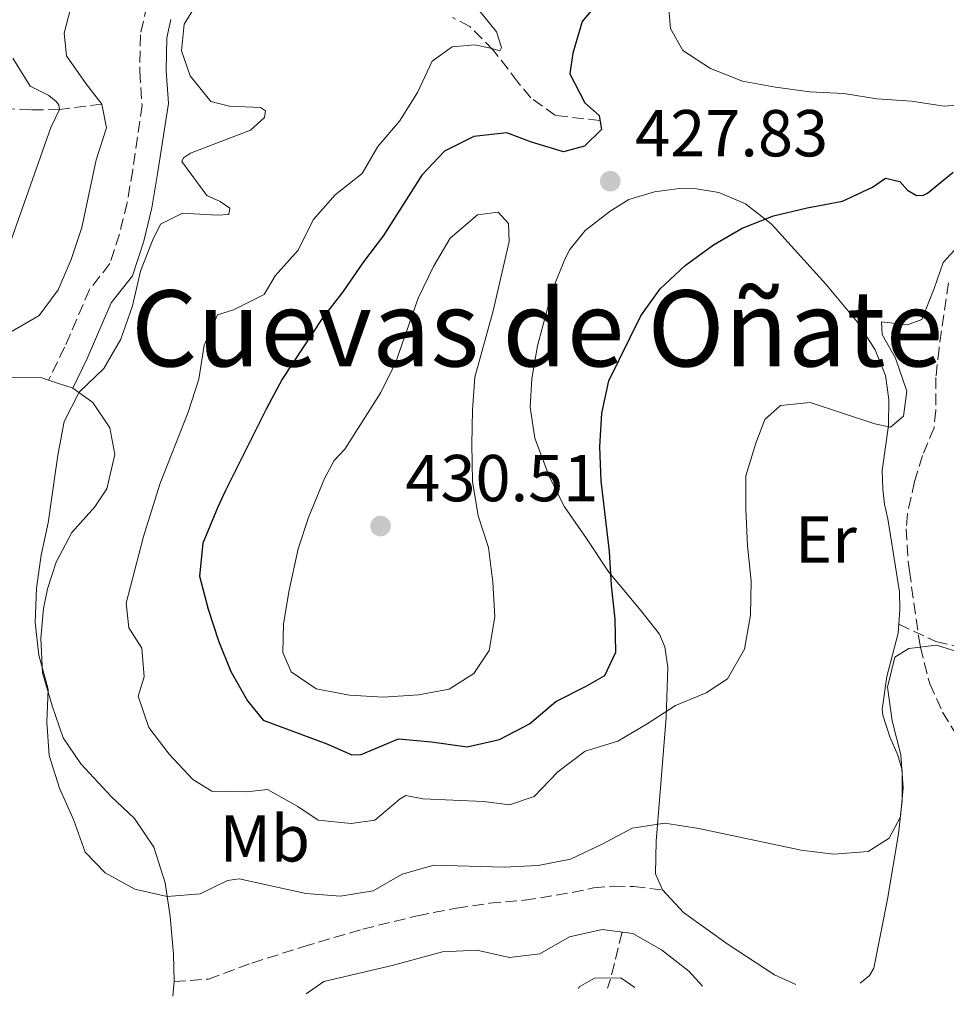
# Model space of a CAD drawing. Units: metres. Extents: x 632767 to 636260, y 4653344 to 4655722.
# Drawn here: x 634289 to 634429, y 4653371 to 4653519 of the extents above; entities that cross this region are included whole.
import ezdxf
from ezdxf.enums import TextEntityAlignment as Align

# ---------------------------------------------------------------- set-up
doc = ezdxf.new("R2010")
doc.units = ezdxf.units.M
doc.header["$MEASUREMENT"] = 0
doc.linetypes.add('DGN Style 3', pattern=[2.435890702152634, 1.739921930109024, -0.6959687720436097])
for name, color, linetype, lineweight in [('Barranco lineal', 142, 'DGN Style 3', 13), ('Camino', 7, 'DGN Style 3', 0), ('Cota de punto acotado terreno', 7, 'Continuous', 0), ('Curva de nivel directora', 30, 'Continuous', 30), ('Curva de nivel intermedia', 30, 'Continuous', 0), ('Etiqueta de uso rústico', 92, 'Continuous', 0), ('Línea de cambio de uso (parcela vista)', 92, 'Continuous', 0), ('Margen derecho', 7, 'Continuous', 0), ('Punto acotado terreno (símbolo)', 7, 'Continuous', 0), ('Senda', 7, 'DGN Style 3', 0), ('Texto de Área (paraje) menor', 7, 'Continuous', 0)]:
    doc.layers.add(name, color=color, linetype=linetype, lineweight=lineweight)
doc.styles.add('Style-Arial', font='arial.ttf')

# ---------------------------------------------------------------- blocks, each defined once
blk = doc.blocks.new('5PATER')
at = {"layer": 'Punto acotado terreno (símbolo)', "linetype": 'Continuous', "lineweight": 0}
h = blk.add_hatch(color=51, dxfattribs=at)
edge = h.paths.add_edge_path()
edge.add_ellipse((0, 0), major_axis=(-0.1095731443231308, -0.1110710700762829), ratio=0.9994222409660317, start_angle=0, end_angle=360)

msp = doc.modelspace()

# ---------------------------------------------------------------- linework, layer by layer
at = {"layer": 'Barranco lineal', "color": 142, "linetype": 'DGN Style 3', "lineweight": 13, "extrusion": (0.7755105127708634, -0.4832319184625349, 0.4062885151722733), "elevation": -1756527.152317089, "flags": 128}
msp.add_lwpolyline([(4284893.215037693, 781472.8719876194), (4284886.470428196, 781467.4000005266), (4284884.883115159, 781466.5025946434)], dxfattribs=at)
at = {"layer": 'Barranco lineal', "color": 142, "linetype": 'DGN Style 3', "lineweight": 13}
for points in [[(634377.1100000005, 4653504.050000001, 425), (634370.4100000003, 4653504.810000001, 422.6999999999971), (634366.6600000003, 4653507.460000001, 420.7299999999959), (634364.7199999997, 4653509.850000001, 419.6300000000047), (634361.04, 4653514.640000001, 420), (634357.4699999997, 4653518.24, 419.3500000000058), (634354.8499999996, 4653519.59, 418.9799999999959)], [(634301.8700000001, 4653506.539999999, 410), (634295.4800000006, 4653505.689999999, 405), (634291.1699999999, 4653505.67, 402.5), (634285.7699999996, 4653505.9, 400), (634281.4199999999, 4653505.460000001, 397.5299999999988), (634276.4600000001, 4653504.460000001, 396.1999999999971), (634271.6900000004, 4653503.24, 395), (634265.8200000003, 4653501.4, 393.4600000000065), (634259.7800000003, 4653499.32, 392.4400000000023), (634258.0099999999, 4653498.66, 390), (634253.4100000003, 4653498.279999999, 388.0599999999977), (634248.4500000002, 4653497.76, 386.929999999993), (634245.1900000004, 4653496.76, 385.6499999999942), (634242.75, 4653496.01, 385.6499999999942), (634239.7000000002, 4653495.02, 385), (634234.4900000002, 4653494.640000001, 383.5599999999977)], [(634429.75, 4653479.51, 419.5299999999989), (634428.3399999999, 4653469.630000001, 418.9400000000023), (634427.8499999996, 4653465.24, 418.7200000000012), (634427.8499999996, 4653460.230000001, 418.570000000007), (634427.5800000001, 4653457.619999999, 418.4600000000065), (634425.8200000003, 4653453.430000001, 416.929999999993), (634424.6399999997, 4653449.5, 416.929999999993), (634423.5499999998, 4653444.59, 416.6100000000006), (634423.3700000001, 4653442.380000001, 416.4199999999983), (634423.6900000004, 4653437.430000001, 415.820000000007), (634423.8600000005, 4653436.01, 415.6499999999942), (634425.2400000002, 4653426.119999999, 415.2599999999948), (634425.5099999999, 4653424.5, 415), (634426.9199999999, 4653418.960000001, 412.6999999999971), (634428.8799999999, 4653414.680000001, 411.0899999999965), (634430.8200000003, 4653411.460000001, 410)]]:
    msp.add_polyline3d(points, dxfattribs=at)
at = {"layer": 'Camino', "color": 7, "linetype": 'DGN Style 3', "lineweight": 0}
msp.add_polyline3d([(634325.6700000016, 4653576.260000003, 416.25), (634324.5100000015, 4653568.29, 415.729999999996), (634324.4299999988, 4653560.38, 415.0899999999965), (634324.6799999991, 4653558.950000001, 414.9600000000065), (634325.3299999973, 4653556.899999999, 414.9499999999971), (634326.749999999, 4653554.840000001, 414.9499999999971), (634331.1700000024, 4653549.899999999, 414.8300000000018), (634332.7899999984, 4653545.859999999, 414.6999999999972), (634332.8399999997, 4653541.970000001, 414.7100000000063), (634331.3599999979, 4653538.100000001, 414.7200000000012), (634330.6700000018, 4653537.120000003, 414.7299999999958), (634328.0299999998, 4653535.399999999, 414.6199999999953), (634318.0799999987, 4653529.65, 414.3600000000005), (634308.6599999996, 4653521.449999999, 414.2100000000065), (634307.6799999983, 4653517.010000003, 414.070000000007), (634307.6000000001, 4653511.489999999, 413.9400000000023), (634307.9299999987, 4653506.370000001, 413.9400000000023), (634306.5199999983, 4653496.570000002, 414.3300000000019), (634305.6700000011, 4653491.620000001, 414.070000000007), (634304.5300000012, 4653486.859999999, 414.0800000000017), (634303.0799999983, 4653482.420000004, 414.0800000000017), (634299.9899999971, 4653478.510000002, 414.070000000007), (634296.2399999987, 4653469.79, 414.5899999999965), (634293.8, 4653464.820000002, 415.1600000000035)], dxfattribs=at)
at = {"layer": 'Curva de nivel directora', "color": 30, "linetype": 'Continuous', "lineweight": 30, "elevation": 425, "flags": 128}
for points in [[(634377.4099999992, 4653522.570000002), (634374.440000001, 4653518.99), (634373.0099999983, 4653514.2), (634372.55, 4653511.12), (634374.8399999988, 4653506.730000001), (634376.9899999991, 4653504.830000001), (634377.3199999998, 4653502.670000002), (634374.7599999984, 4653500.190000001), (634371.6200000001, 4653499.340000001), (634366.7699999998, 4653500.789999999), (634363.0499999983, 4653502.170000001), (634358.0700000006, 4653501.650000002), (634353.6000000001, 4653499.439999999), (634350.2099999995, 4653495.77), (634344.4299999992, 4653486.680000001), (634341.4099999995, 4653482.7), (634338.249999999, 4653478.140000001), (634335.1599999999, 4653474.160000003), (634329.0800000002, 4653464.970000001), (634326.7199999999, 4653460.560000001), (634320.5499999986, 4653448.170000001), (634319.3100000003, 4653445.54), (634317.1299999988, 4653440.189999999), (634316.5999999989, 4653435.220000001), (634317.8999999998, 4653430.24), (634319.4699999989, 4653425.439999999), (634321.36, 4653420.810000001), (634323.8399999987, 4653416.350000001), (634326.2500000005, 4653413.470000002), (634335.8700000007, 4653409.86), (634339.5999999989, 4653408.210000004), (634341.0400000006, 4653408.279999999), (634346.6599999999, 4653410.610000002)], [(634346.6599999999, 4653410.610000002), (634351.6499999989, 4653410.160000003), (634357.04, 4653409.42), (634361.9199999995, 4653410.539999999), (634366.4399999991, 4653412.890000001), (634370.44, 4653416.279999999), (634375.0299999989, 4653418.57), (634377.8499999996, 4653420.2), (634379.4999999992, 4653423.710000001), (634379.4299999999, 4653428.710000002), (634378.8499999987, 4653433.810000002), (634378.5299999992, 4653438.92), (634377.2799999998, 4653449.630000001), (634377.1099999998, 4653454.74), (634377.3899999993, 4653459.82), (634378.4399999997, 4653464.710000001), (634383.29, 4653474.550000001), (634386.1800000002, 4653478.640000001), (634389.98, 4653482.160000001), (634394.2400000002, 4653485.270000001), (634398.5699999997, 4653487.78), (634403.3499999986, 4653489.670000002), (634408.389999999, 4653490.840000001), (634413.7499999988, 4653491.84), (634418.2799999996, 4653493.970000002), (634420.2399999998, 4653495.34), (634422.399999999, 4653494.810000001), (634423.5799999991, 4653493.5), (634424.9499999994, 4653492.710000002), (634425.9999999999, 4653492.78), (634426.5799999988, 4653493.08), (634430.459999999, 4653496.240000002)]]:
    msp.add_lwpolyline(points, dxfattribs=at)
at = {"layer": 'Curva de nivel intermedia', "color": 30, "linetype": 'Continuous', "lineweight": 0, "flags": 128}
for points, elevation in [([(634427.9700000014, 4653424.8), (634423.7800000004, 4653424.279999999), (634421.6799999992, 4653422.980000001), (634420.5599999995, 4653418.460000001), (634421.2700000004, 4653413.359999998), (634422.5800000001, 4653408.199999999), (634422.8900000007, 4653403.21), (634422.4999999995, 4653398.82), (634420.7899999997, 4653395.619999999), (634417.6400000004, 4653393.599999999), (634412.4600000014, 4653393.21), (634407.5000000015, 4653393.809999999), (634392.0600000009, 4653397.100000001), (634386.9199999999, 4653397.910000001), (634381.9800000002, 4653397.119999999), (634377.5200000011, 4653394.770000001), (634372.6700000007, 4653392.470000001), (634367.76, 4653391.509999999), (634362.6600000015, 4653391.259999999), (634352.0199999999, 4653391.539999999), (634347.2099999997, 4653390.17), (634342.8400000001, 4653387.649999999), (634337.9100000014, 4653386.849999999), (634332.6699999999, 4653387.249999999), (634322.6000000006, 4653389.490000002), (634320.8300000001, 4653389.23), (634316.7100000007, 4653387.189999999), (634311.7300000007, 4653386.819999999), (634306.8200000002, 4653387.939999999), (634302.3699999999, 4653390.369999999), (634299.3600000013, 4653393.519999999), (634297.6, 4653398.430000001), (634295.480000001, 4653403.159999999), (634293.9200000009, 4653408.109999999), (634293.5699999998, 4653413.140000002), (634293.7700000011, 4653418.140000002), (634292.3200000004, 4653423.249999999), (634291.7599999994, 4653428.220000001), (634291.9800000007, 4653433.41), (634292.6900000015, 4653438.380000001), (634293.7400000021, 4653443.27), (634295.2100000004, 4653453.470000001), (634296.1600000004, 4653458.560000001), (634298.4200000003, 4653463.029999998), (634302.1600000019, 4653466.56), (634304.7200000011, 4653471.01), (634306.4900000015, 4653476.039999999), (634307.6900000018, 4653481.27), (634309.5200000001, 4653485.92), (634310.7000000003, 4653488.409999998), (634314.0399999997, 4653490.039999999), (634319.2800000012, 4653489.77), (634321.0400000003, 4653489.83), (634321.1800000012, 4653490.81), (634319.7400000016, 4653491.8), (634317.7099999998, 4653492.720000001), (634313.9200000013, 4653497.83), (634314.1800000005, 4653498.42), (634315.230000001, 4653499.130000001), (634324.3400000016, 4653502.59), (634326.4299999992, 4653504.48), (634326.5700000002, 4653505.529999998), (634325.8500000003, 4653505.99), (634321.140000001, 4653506.189999999), (634318.3200000002, 4653506.920000001), (634315.1900000008, 4653510.779999998), (634313.8800000009, 4653514.58), (634314.3000000013, 4653518.619999999), (634316.9100000019, 4653522.890000001)], 415), ([(634288.0700000013, 4653472.069999999), (634292.3800000009, 4653474.59), (634295.280000002, 4653478.470000001), (634297.24, 4653483.069999998), (634298.8100000013, 4653487.869999997), (634300.9999999997, 4653498.099999998), (634302.5799999998, 4653502.939999999), (634301.8700000013, 4653506.539999999), (634299.4500000007, 4653509.619999998), (634296.5100000014, 4653513.82), (634296.1900000018, 4653517.220000001), (634297.4099999999, 4653522.07)], 410.0000000000001), ([(634358.6900000018, 4653520.859999999), (634361.5000000015, 4653517.449999998), (634362.2200000013, 4653515.099999999), (634361.9599999997, 4653514.569999999), (634360.5800000007, 4653514.970000001), (634358.2300000014, 4653515.499999999), (634354.7600000004, 4653515.170000001), (634351.7400000005, 4653513.019999998), (634349.5299999999, 4653508.3), (634346.8000000007, 4653503.930000001), (634343.5400000019, 4653500.140000002), (634341.1800000014, 4653496.02), (634337.1200000001, 4653492.820000002), (634333.7699999996, 4653489.019999999), (634331.5400000011, 4653484.449999998), (634328.060000001, 4653480.59), (634326.36, 4653477.779999998), (634321.7700000012, 4653475.429999999), (634319.3300000003, 4653474.710000002), (634317.3099999997, 4653470.13), (634316.5200000008, 4653464.959999999), (634314.8800000001, 4653459.99), (634310.610000001, 4653449.13), (634308.17, 4653441.220000001), (634305.5400000014, 4653431.140000002), (634305.9200000014, 4653427.41), (634307.8799999995, 4653424.33), (634308.2700000008, 4653420.01), (634307.360000001, 4653417.09), (634308.9800000014, 4653412.350000001), (634312.0500000004, 4653408.289999999), (634315.5799999997, 4653404.489999998), (634318.4600000009, 4653402.71), (634323.6900000012, 4653402.640000001), (634326.9000000008, 4653402.96), (634331.4800000008, 4653400.4), (634334.5499999997, 4653398.34), (634339.5300000019, 4653397.84), (634343.0999999993, 4653398.34), (634346.9300000004, 4653401.560000001), (634347.7800000019, 4653402.079999999), (634350.3300000001, 4653401.55), (634359.49, 4653401.149999999), (634363.4200000016, 4653400.680000001), (634367.150000002, 4653401.920000001), (634370.7599999997, 4653405.640000001), (634374.8900000004, 4653408.779999998), (634379.800000001, 4653410.279999998), (634384.2500000012, 4653412.890000001), (634388.5400000005, 4653415.680000001), (634393.1600000006, 4653417.59), (634396.3700000005, 4653419.679999999), (634398.9299999997, 4653424.189999999), (634399.8600000017, 4653429.289999999), (634399.930000001, 4653434.46), (634399.4200000013, 4653439.769999999), (634399.1399999997, 4653445.369999998), (634399.170000001, 4653450.369999998), (634400.6799999997, 4653455.279999998), (634402.0000000007, 4653458.869999998), (634404.360000001, 4653460.970000001)], 420.0000000000001), ([(634434.3500000006, 4653506.599999999), (634429.1000000001, 4653506.220000001), (634424.1500000014, 4653506.989999999), (634418.9400000012, 4653507.339999998), (634413.9500000001, 4653508.119999998), (634408.7900000013, 4653508.4), (634403.6400000014, 4653509.07), (634398.6600000013, 4653510.000000001), (634393.82, 4653511.9), (634389.6500000014, 4653514.649999999), (634387.7500000015, 4653517.929999999), (634387.4200000007, 4653522.06)], 430), ([(634288.42, 4653513.489999999), (634291.0300000008, 4653509.23), (634293.8400000003, 4653507.850000001), (634294.9500000012, 4653506.930000001), (634295.3500000013, 4653506.399999999), (634295.480000001, 4653505.689999999), (634294.1599999999, 4653503), (634287.3300000015, 4653483.71)], 405.0000000000001), ([(634344.38, 4653416.92), (634339.2800000015, 4653417.249999999), (634334.2400000012, 4653418.180000001), (634330.4500000004, 4653420.740000002), (634329.2099999998, 4653423.680000001), (634329.2800000014, 4653428.000000001), (634330.1399999997, 4653433.109999998), (634331.520000001, 4653439.319999999), (634333.0800000012, 4653444.069999999), (634335.4900000007, 4653449.960000001), (634336.9700000006, 4653452.67), (634338.5500000007, 4653454.369999999), (634343.9900000012, 4653462.930000001), (634346.2100000007, 4653467.42), (634349.6399999994, 4653477.189999998), (634351.9400000017, 4653481.970000002), (634354.5000000009, 4653486.259999999), (634358.6300000015, 4653489.810000001), (634361.7100000017, 4653490.199999999), (634363.2800000008, 4653488.489999999), (634363.4000000014, 4653485.749999999), (634360.9699999995, 4653475.279999999), (634358.2000000002, 4653465.270000001), (634357.8700000015, 4653460.279999999), (634357.7300000007, 4653455.16), (634357.8499999992, 4653449.489999999), (634358.6900000018, 4653444.319999999), (634360.2600000009, 4653439.539999999), (634360.9000000004, 4653434.3), (634361.2199999999, 4653429.069999999), (634360.3600000015, 4653423.959999999), (634358.0700000006, 4653420.499999999), (634354.3300000011, 4653418.15), (634349.6799999997, 4653417.300000001), (634344.38, 4653416.92)], 430), ([(634404.360000001, 4653460.970000001), (634408.8700000017, 4653461.42), (634418.6200000015, 4653458.199999998), (634420.9800000018, 4653457.730000001), (634422.9400000023, 4653459.369999999), (634423.4699999996, 4653463.16), (634421.7799999998, 4653468.140000001), (634419.7600000015, 4653471.739999998), (634419.6299999997, 4653473.640000001), (634423.5500000002, 4653473.180000001), (634425.7200000006, 4653473.960000001), (634427.6200000005, 4653478.67), (634428.9400000013, 4653482.590000001), (634430.6400000001, 4653484.42)], 420.0000000000001), ([(634431.8300000015, 4653423.550000001), (634427.9700000014, 4653424.8)], 415), ([(634392.5900000007, 4653373.25), (634390.5099999997, 4653375.519999999), (634386.3900000004, 4653378.730000001), (634382.0499999997, 4653381.209999999), (634377.4299999995, 4653381.819999999), (634372.520000001, 4653380.720000001), (634368.0000000015, 4653378.17), (634363.4200000016, 4653377.589999998), (634358.530000001, 4653378.699999999), (634353.3200000008, 4653378.429999999), (634345.7400000013, 4653376.369999998), (634335.4000000014, 4653373.970000001), (634332.7200000014, 4653372.119999999)], 410.0000000000001), ([(634373.8900000011, 4653372.899999999), (634373.9900000016, 4653373.179999999), (634376.2800000005, 4653374.48), (634380.2700000004, 4653374.54), (634382.3800000004, 4653373.06)], 405.0000000000001)]:
    msp.add_lwpolyline(points, dxfattribs=dict(at, elevation=elevation))
at = {"layer": 'Línea de cambio de uso (parcela vista)', "color": 92, "linetype": 'Continuous', "lineweight": 0, "extrusion": (-0.007489661418940988, -0.08829916642385334, 0.9960658422919052), "elevation": -415228.534907972, "flags": 128}
msp.add_lwpolyline([(238749.6095666781, 4671916.625121958), (238749.6095666781, 4671918.882044641)], dxfattribs=at)
at = {"layer": 'Línea de cambio de uso (parcela vista)', "color": 92, "linetype": 'Continuous', "lineweight": 0}
for points in [[(634386.54, 4653387.810000001, 413.9400000000023), (634385.5, 4653390.24, 413.9400000000023), (634385.6200000001, 4653395.17, 414.5299999999988), (634387.0899999999, 4653413.859999999, 419), (634387.3799999999, 4653421.390000001, 420.9700000000012), (634386.9299999997, 4653424.529999999, 422), (634386.0800000001, 4653426.430000001, 422.3800000000047), (634383.2699999996, 4653430.039999999, 423.2700000000041), (634378.4299999997, 4653435.800000001, 425.1900000000023), (634375.0999999996, 4653440.91, 426.2100000000065), (634371.7699999996, 4653445.699999999, 426.9799999999959), (634369.5099999999, 4653450.140000001, 427.179999999993), (634367.2699999996, 4653456.039999999, 427.4900000000052), (634366.5599999997, 4653460.76, 427.75), (634366.8300000001, 4653465.08, 428.1300000000047), (634367.6699999999, 4653470, 428.1300000000047), (634369.9199999999, 4653478.49, 428.1300000000047), (634371.7800000003, 4653483.119999999, 428.1300000000047), (634372.5499999998, 4653484.57, 428.1300000000047), (634374.8499999996, 4653487.449999999, 428.1300000000047), (634378.6500000004, 4653490.33, 427.6199999999953), (634381.4600000001, 4653492.09, 427.3600000000006), (634385.3300000001, 4653493.26, 426.9799999999959), (634389.1299999999, 4653493.779999999, 426.6000000000058), (634391.6799999997, 4653493.710000001, 426.4700000000012), (634395.0800000001, 4653493.180000001, 426.3399999999965), (634399.0700000003, 4653491.470000001, 425.4499999999971), (634402.9600000001, 4653488.42, 424.6000000000058), (634403.6500000004, 4653487.730000001, 424.4199999999983), (634411.2300000006, 4653479.34, 422), (634416, 4653473.58, 421.1000000000058), (634418.7000000002, 4653469.380000001, 420.8500000000058), (634420.2400000002, 4653465.52, 420.8399999999965), (634420.7599999999, 4653461.92, 420.3300000000018), (634420.6900000004, 4653457.99, 419.179999999993), (634419.7599999999, 4653451.189999999, 418.0299999999988), (634419.8200000003, 4653448.369999999, 417.3899999999995), (634420.0800000001, 4653446.08, 417.2700000000041), (634420.5999999996, 4653443.850000001, 416.8800000000047), (634422.3499999996, 4653432.850000001, 416.1100000000006), (634422.4100000003, 4653430.17, 415.9900000000052), (634422.25, 4653427.939999999, 415.8300000000018)], [(634293.7999999998, 4653464.82, 414.3099999999977), (634292.79, 4653465.16, 414.1999999999971), (634287.7199999997, 4653465.210000001, 413.8099999999977), (634285.0300000003, 4653463.449999999, 413.5599999999977), (634282.3499999996, 4653459.640000001, 413.5599999999977), (634280.5800000001, 4653454.75, 413.5599999999977), (634280.4000000004, 4653449.640000001, 413.1699999999983), (634281.9400000004, 4653439.369999999, 412.9199999999983), (634282.8099999997, 4653434.09, 413.0399999999936), (634283.2199999997, 4653429.109999999, 413.0399999999936), (634283, 4653424, 413.0399999999936), (634281.5300000003, 4653419.180000001, 413.0399999999936), (634278.8499999996, 4653416.289999999, 413.0399999999936), (634276.7100000001, 4653414.619999999, 412.7899999999936), (634268.8600000005, 4653409.82, 412.5299999999988), (634256.25, 4653403.01, 412.2799999999988), (634252.0899999999, 4653400, 412.0200000000041), (634249.2000000002, 4653395.65, 411.8899999999995), (634248.5599999997, 4653391.58, 411.8899999999995), (634248.4299999997, 4653386.350000001, 411.6399999999995), (634248.7100000001, 4653380.57, 411.3800000000047), (634248.79, 4653375.5, 411.25), (634248.7000000002, 4653370.52, 411.25)], [(634297.4500000002, 4653463.600000001, 414.7299999999959), (634297.3899999997, 4653463.640000001, 414.7100000000065), (634295.6299999999, 4653464.220000001, 414.5099999999948), (634293.7999999998, 4653464.82, 414.3099999999977)], [(634312.7599999999, 4653373.970000001, 412.9199999999983), (634312.6799999997, 4653378.119999999, 413.429999999993), (634312.1900000004, 4653383.779999999, 414.1999999999971), (634311.4000000004, 4653388.850000001, 415.0899999999965), (634309.7300000006, 4653394.25, 416.1100000000006), (634306.7999999998, 4653398.57, 416.1100000000006), (634303.29, 4653401.930000001, 416.2400000000052), (634298.6900000004, 4653406.84, 415.7299999999959), (634296.0099999999, 4653410.779999999, 415.4700000000012), (634294.3399999999, 4653415.600000001, 415.2200000000012), (634292.8899999997, 4653420.59, 415.2200000000012), (634292.6399999997, 4653425.82, 415.2200000000012), (634293.0300000003, 4653430.300000001, 415.2200000000012), (634293.6600000003, 4653433.279999999, 415.3500000000058), (634294.9600000001, 4653437.34, 415.4700000000012), (634297.3200000003, 4653441.82, 416.1100000000006), (634300.7999999998, 4653445.67, 416.8800000000047), (634302.5999999996, 4653448.390000001, 417.3899999999995), (634303.8300000001, 4653453.58, 416.8800000000047), (634303.04, 4653457.640000001, 416.3699999999953), (634300.4900000002, 4653461.42, 415.8600000000006), (634297.4500000002, 4653463.600000001, 414.7299999999959)], [(634422.25, 4653427.939999999, 415.8300000000018), (634422.1399999997, 4653426.57, 415.7299999999959), (634420.4299999997, 4653420.029999999, 415.4799999999959), (634419.7599999999, 4653415.050000001, 415.5899999999965), (634419.8300000001, 4653414.199999999, 415.6000000000058), (634420.8799999999, 4653410.930000001, 415.4799999999959), (634422.1200000001, 4653408.180000001, 415.0899999999965), (634422.7699999996, 4653405.890000001, 414.5800000000018), (634422.7599999999, 4653401.310000001, 414.5800000000018), (634422.2300000006, 4653396.27, 414.7100000000065), (634420.5300000003, 4653386.42, 414.3399999999965), (634418.4699999997, 4653375.980000001, 414.320000000007), (634417.8099999997, 4653374.869999999, 414.320000000007), (634416.4199999999, 4653373.699999999, 414.320000000007)], [(634406.7100000001, 4653373.52, 414.1499999999942), (634403.4800000006, 4653374.960000001, 413.9400000000023), (634396.4800000006, 4653379.550000001, 413.9400000000023), (634389.75, 4653384.4, 413.8099999999977), (634386.54, 4653387.810000001, 413.9400000000023)]]:
    msp.add_polyline3d(points, dxfattribs=at)
at = {"layer": 'Margen derecho', "color": 7, "linetype": 'Continuous', "lineweight": 0}
msp.add_polyline3d([(634312.2800000006, 4653519.300000001, 414.2400000000054), (634311.6700000004, 4653516.540000001, 414.1300000000047), (634311.600000001, 4653511.59, 414.0000000000001), (634311.9200000007, 4653506.63, 414.0099999999947), (634310.28, 4653496.010000003, 413.1100000000007), (634309.4100000006, 4653490.88, 412.8399999999967), (634308.1900000002, 4653485.830000003, 412.8399999999967), (634306.4800000002, 4653480.59, 412.8399999999967), (634303.2699999984, 4653476.52, 412.8500000000058), (634299.6600000008, 4653468.110000002, 413.3600000000006), (634297.449999998, 4653463.600000002, 413.8699999999953)], dxfattribs=at)
at = {"layer": 'Senda', "color": 7, "linetype": 'DGN Style 3', "lineweight": 0}
for points in [[(634422.2499999994, 4653427.940000002, 415.8300000000017), (634427.8700000007, 4653425.31, 414.9299999999931), (634432.9699999992, 4653424.190000002, 414.9299999999931)], [(634312.7600000012, 4653373.970000001, 412.9199999999983), (634317.9699999992, 4653374.32, 412.9700000000012), (634324.5199999983, 4653376.739999999, 412.9700000000012), (634332.2399999985, 4653379.210000001, 412.8399999999967), (634341.2799999998, 4653381.88, 412.9700000000012), (634349.5299999999, 4653383.899999999, 412.9700000000012), (634355.4299999987, 4653385.070000002, 413.1000000000058), (634360.3999999973, 4653385.780000002, 413.3500000000059), (634365.6999999991, 4653386.230000001, 413.4799999999959), (634372.9099999999, 4653387.399999999, 413.4799999999959), (634376.1099999985, 4653388.109999999, 413.4799999999959), (634379.1900000008, 4653388.370000001, 413.4799999999959), (634382.1999999993, 4653388.300000002, 413.4799999999959), (634386.5399999977, 4653387.81, 413.9400000000023)]]:
    msp.add_polyline3d(points, dxfattribs=at)

# ---------------------------------------------------------------- block references
at = {"layer": 'Punto acotado terreno (símbolo)', "color": 7, "linetype": 'Continuous', "lineweight": 0, "xscale": 10, "yscale": 10, "zscale": 10}
for p in [(634378.6700000021, 4653494.88, 427.8300000000023), (634343.9599999997, 4653442.770000001, 430.5099999999948)]:
    msp.add_blockref('5PATER', p, dxfattribs=at)

# ---------------------------------------------------------------- texts
at = {"layer": 'Cota de punto acotado terreno', "color": 7, "linetype": 'Continuous', "lineweight": 0, "style": 'Style-Arial'}
for s, p in [('427.83', (634382.4200000011, 4653498.63, 427.8300000000018)), ('430.51', (634347.7100000009, 4653446.519999999, 430.5099999999948))]:
    msp.add_text(s, height=7.000000000000002, dxfattribs=at).set_placement(p)
at = {"layer": 'Etiqueta de uso rústico', "color": 92, "linetype": 'Continuous', "lineweight": 0, "style": 'Style-Arial'}
for s, p in [('Er', (634411.2454566092, 4653440.750009999, 418.7200000000012)), ('Mb', (634326.4802462446, 4653395.590009999, 417.3500000000058))]:
    msp.add_text(s, height=7.000000000000002, dxfattribs=at).set_placement(p, align=Align.MIDDLE_CENTER)
at = {"layer": 'Texto de Área (paraje) menor', "color": 7, "linetype": 'Continuous', "lineweight": 0, "style": 'Style-Arial'}
msp.add_text('Cuevas de Oñate', height=11.5, dxfattribs=at).set_placement((634367.6113239202, 4653472.64001, 426.5800000000018), align=Align.MIDDLE_CENTER)

doc.saveas('drawing.dxf')
